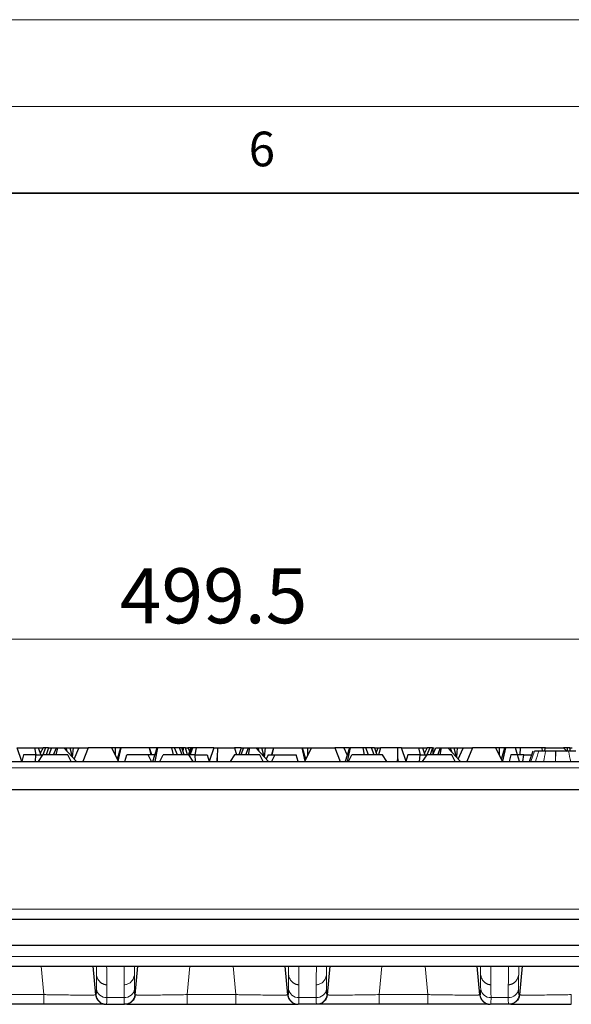
# Model space of a CAD drawing. Units: millimetres. Extents: x 0 to 420, y 0 to 297.
# Drawn here: x 276 to 308, y 240 to 297 of the extents above; entities that cross this region are included whole.
import ezdxf

# ---------------------------------------------------------------- set-up
doc = ezdxf.new("R2010")
doc.units = ezdxf.units.MM
doc.styles.add('SLDTEXTSTYLE0', font='TXT', dxfattribs={"width": 0.605})
doc.dimstyles.new('SLDDIMSTYLE2', dxfattribs={"dimtxt": 3.081982, "dimasz": 2.5, "dimexe": 0, "dimexo": 0.0625, "dimgap": 0.770496, "dimtad": 1, "dimlfac": 2.5, "dimrnd": 1e-09, "dimzin": 12, "dimdsep": 46, "dimtxsty": 'SLDTEXTSTYLE0', "dimsah": 1, "dimcen": 0.09, "dimadec": 0, "dimazin": 3, "dimtfac": 1, "dimtdec": 3, "dimtofl": 0, "dimtmove": 0, "dimatfit": 3, "dimfxl": 1, "dimfrac": 2, "dimtolj": 1, "dimtzin": 12, "dimarcsym": 0})

# ---------------------------------------------------------------- blocks, each defined once
blk = doc.blocks.new('_D_3')
at = {"color": 7, "linetype": 'Continuous', "lineweight": 0}
for p, q in [((187.231, 252.904), (187.231, 262.264)), ((387.031, 252.904), (387.031, 262.264)), ((387.031, 261.264), (187.231, 261.264))]:
    blk.add_line(p, q, dxfattribs=at)
at = {"color": 7, "linetype": 'Continuous', "lineweight": 18}
for points in [[(187.231, 261.264), (189.731, 260.889), (189.731, 261.639)], [(387.031, 261.264), (384.531, 261.639), (384.531, 260.889)]]:
    blk.add_solid(points, dxfattribs=at)
at = {"color": 7, "linetype": 'Continuous', "lineweight": 18, "insert": (281.84, 265.357), "char_height": 3.175, "attachment_point": 1, "style": 'SLDTEXTSTYLE0'}
blk.add_mtext('499.5', dxfattribs=at)

msp = doc.modelspace()

# ---------------------------------------------------------------- linework, layer by layer
at = {"color": 7, "linetype": 'Continuous', "lineweight": 18}
for p, q in [((0, 297), (420, 297)), ((15, 292), (415, 292))]:
    msp.add_line(p, q, dxfattribs=at)
at = {"color": 7, "linetype": 'Continuous', "lineweight": 35}
msp.add_line((410, 287), (20, 287), dxfattribs=at)
at = {"color": 7, "linetype": 'Continuous', "lineweight": 25}
for p, q in [((276.1931, 254.2036), (275.9253, 254.9972)), ((275.9253, 254.9972), (276.9148, 254.9972)), ((276.2945, 254.5972), (276.1893, 254.2149)), ((277.0018, 254.5972), (276.2945, 254.5972)), ((276.9148, 254.9972), (277.0018, 254.5972)), ((276.9148, 254.9972), (277.1359, 254.9972)), ((276.9689, 254.2036), (277.0018, 254.5972)), ((277.0018, 254.5972), (277.3829, 254.5972)), ((277.3829, 254.5972), (277.1282, 254.2036)), ((277.1359, 254.9972), (277.2833, 254.5972)), ((277.1359, 254.9972), (277.4161, 254.9972)), ((277.4161, 254.9972), (277.2497, 254.6883)), ((278.8413, 254.5972), (277.3829, 254.5972)), ((277.5588, 254.9972), (277.4003, 254.5972)), ((277.5588, 254.9972), (277.4161, 254.9972)), ((277.7227, 254.9972), (277.5588, 254.9972)), ((277.7227, 254.9972), (277.5935, 254.5972)), ((277.7227, 254.9972), (277.9016, 254.9972)), ((277.9016, 254.9972), (277.7448, 254.5972)), ((277.9016, 254.9972), (278.1815, 254.9972)), ((278.0214, 254.5972), (278.1815, 254.9972)), ((278.242, 254.9972), (278.1557, 254.5972)), ((278.1815, 254.9972), (278.242, 254.9972)), ((278.242, 254.9972), (278.6115, 254.9972)), ((278.6115, 254.9972), (279.3343, 254.2036)), ((278.6115, 254.9972), (278.7427, 254.9972)), ((278.8061, 254.7836), (278.7427, 254.9972)), ((278.7427, 254.9972), (278.9488, 254.9972)), ((279.0304, 254.2036), (278.8413, 254.5972)), ((278.9488, 254.9972), (279.0894, 254.4725)), ((278.9488, 254.9972), (279.1459, 254.9972)), ((279.1459, 254.9972), (279.0968, 254.4644)), ((279.1459, 254.9972), (279.4989, 254.9972)), ((279.2002, 254.3508), (279.4863, 254.9842)), ((279.4863, 254.9842), (279.4989, 254.9972)), ((279.4989, 254.9972), (280.0187, 254.9972)), ((280.0187, 254.9972), (279.7068, 254.2036)), ((281.3721, 254.9972), (280.0187, 254.9972)), ((281.7647, 254.2036), (281.3721, 254.9972)), ((281.5913, 254.9972), (281.3721, 254.9972)), ((281.5913, 254.5541), (281.5913, 254.9972)), ((281.8842, 254.9972), (281.5913, 254.9972)), ((281.8842, 254.9972), (281.6955, 254.3436)), ((281.7506, 254.2322), (281.9263, 254.9972)), ((281.9263, 254.9972), (281.8842, 254.9972)), ((283.5528, 254.9972), (281.9263, 254.9972)), ((282.1355, 254.2036), (282.241, 254.5972)), ((283.4816, 254.5972), (282.241, 254.5972)), ((283.6752, 254.2036), (283.4816, 254.5972)), ((283.8712, 254.5972), (283.4816, 254.5972)), ((283.6549, 254.5972), (283.5528, 254.9972)), ((283.5612, 254.9972), (283.5528, 254.9972)), ((283.6795, 254.5972), (283.5612, 254.9972)), ((284.0031, 254.9972), (283.5612, 254.9972)), ((283.7538, 254.2036), (284.0031, 254.9972)), ((284.0174, 254.9972), (283.8587, 254.2036)), ((283.8749, 254.589), (283.8712, 254.5972)), ((284.0031, 254.9972), (284.0174, 254.9972)), ((284.8502, 254.9972), (284.0174, 254.9972)), ((284.1523, 254.2036), (284.3413, 254.5972)), ((285.7998, 254.5972), (284.3413, 254.5972)), ((284.9365, 254.5972), (284.8502, 254.9972)), ((285.0012, 254.9972), (284.8502, 254.9972)), ((285.1613, 254.5972), (285.0012, 254.9972)), ((285.281, 254.9972), (285.0012, 254.9972)), ((285.4378, 254.5972), (285.281, 254.9972)), ((285.4238, 254.9972), (285.281, 254.9972)), ((285.553, 254.5972), (285.4238, 254.9972)), ((285.5096, 254.9972), (285.4238, 254.9972)), ((285.5044, 254.7477), (285.5096, 254.9972)), ((285.6317, 254.9972), (285.5096, 254.9972)), ((285.7464, 254.5972), (285.6317, 254.9972)), ((285.6317, 254.9972), (285.7666, 254.9972)), ((285.7666, 254.9972), (285.8751, 254.7958)), ((285.9499, 254.9972), (285.7666, 254.9972)), ((285.7998, 254.5972), (286.0544, 254.2036)), ((286.1808, 254.5972), (285.7998, 254.5972)), ((285.8013, 254.5972), (285.9499, 254.9972)), ((285.8425, 254.5972), (285.9743, 254.9972)), ((285.8994, 254.5972), (286.0467, 254.9972)), ((285.9743, 254.9972), (285.9499, 254.9972)), ((286.0467, 254.9972), (285.9743, 254.9972)), ((286.2678, 254.9972), (286.0467, 254.9972)), ((286.1808, 254.5972), (286.2678, 254.9972)), ((286.2137, 254.2036), (286.1808, 254.5972)), ((286.1808, 254.5972), (286.8882, 254.5972)), ((287.2574, 254.9972), (286.2678, 254.9972)), ((286.8882, 254.5972), (286.9933, 254.2149)), ((287.2574, 254.9972), (286.9895, 254.2036)), ((287.2574, 254.9972), (287.4725, 254.9972)), ((287.4725, 254.9972), (287.4581, 254.4139)), ((287.4725, 254.9972), (288.4621, 254.9972)), ((288.4629, 254.5972), (288.2082, 254.2036)), ((288.4621, 254.9972), (288.5766, 254.5972)), ((288.8388, 254.9972), (288.4621, 254.9972)), ((289.9213, 254.5972), (288.4629, 254.5972)), ((288.8388, 254.9972), (288.7097, 254.5972)), ((288.9816, 254.9972), (288.8248, 254.5972)), ((288.8388, 254.9972), (288.9816, 254.9972)), ((288.9816, 254.9972), (289.2615, 254.9972)), ((289.1014, 254.5972), (289.2615, 254.9972)), ((289.322, 254.9972), (289.2357, 254.5972)), ((289.2615, 254.9972), (289.322, 254.9972)), ((289.322, 254.9972), (289.6915, 254.9972)), ((289.6915, 254.9972), (290.4143, 254.2036)), ((289.6915, 254.9972), (289.8227, 254.9972)), ((289.8861, 254.7836), (289.8227, 254.9972)), ((289.8227, 254.9972), (290.0288, 254.9972)), ((290.1104, 254.2036), (289.9213, 254.5972)), ((290.1694, 254.4725), (290.0288, 254.9972)), ((290.0288, 254.9972), (290.2259, 254.9972)), ((290.2259, 254.9972), (290.1768, 254.4644)), ((290.2259, 254.9972), (290.7014, 254.9972)), ((290.3915, 254.5972), (290.2802, 254.3508)), ((290.3915, 254.5972), (290.7811, 254.5972)), ((290.7014, 254.9972), (290.5831, 254.5972)), ((290.7811, 254.5972), (290.5875, 254.2036)), ((290.7098, 254.9972), (290.6077, 254.5972)), ((290.7014, 254.9972), (290.7098, 254.9972)), ((290.7098, 254.9972), (292.3363, 254.9972)), ((290.7811, 254.5972), (292.0216, 254.5972)), ((292.1271, 254.2036), (292.0216, 254.5972)), ((292.3363, 254.9972), (292.5121, 254.2322)), ((292.3363, 254.9972), (292.3784, 254.9972)), ((292.5672, 254.3436), (292.3784, 254.9972)), ((292.3784, 254.9972), (292.6713, 254.9972)), ((292.8905, 254.9972), (292.4979, 254.2036)), ((292.6713, 254.9972), (292.6713, 254.5541)), ((292.6713, 254.9972), (292.8905, 254.9972)), ((292.8905, 254.9972), (294.244, 254.9972)), ((294.244, 254.9972), (294.5559, 254.2036)), ((294.7637, 254.9972), (294.244, 254.9972)), ((294.7764, 254.9842), (294.7637, 254.9972)), ((295.0831, 254.9972), (294.7637, 254.9972)), ((294.9549, 254.589), (294.7764, 254.9842)), ((295.0831, 254.9972), (294.8338, 254.2036)), ((295.122, 254.9972), (294.9633, 254.2036)), ((295.0376, 254.2036), (295.2267, 254.5972)), ((295.0831, 254.9972), (295.122, 254.9972)), ((295.8697, 254.9972), (295.122, 254.9972)), ((296.9969, 254.5972), (295.2267, 254.5972)), ((295.956, 254.5972), (295.8697, 254.9972)), ((296.0319, 254.9972), (295.8697, 254.9972)), ((296.1919, 254.5972), (296.0319, 254.9972)), ((296.361, 254.9972), (296.0319, 254.9972)), ((296.5178, 254.5972), (296.361, 254.9972)), ((296.54, 254.9972), (296.361, 254.9972)), ((296.54, 254.9972), (296.6691, 254.5972)), ((296.54, 254.9972), (296.7039, 254.9972)), ((296.6339, 254.7061), (296.7421, 254.9972)), ((296.7236, 254.9474), (296.7039, 254.9972)), ((296.7039, 254.9972), (296.7421, 254.9972)), ((296.7421, 254.9972), (296.8806, 254.9972)), ((296.8806, 254.9972), (296.7661, 254.5972)), ((297.8701, 254.9972), (296.8806, 254.9972)), ((297.2515, 254.2036), (296.9969, 254.5972)), ((297.8846, 254.4139), (297.8701, 254.9972)), ((298.0853, 254.9972), (297.8701, 254.9972)), ((298.3531, 254.2036), (298.0853, 254.9972)), ((298.0853, 254.9972), (299.0748, 254.9972)), ((298.4545, 254.5972), (298.3493, 254.2149)), ((299.1618, 254.5972), (298.4545, 254.5972)), ((299.0748, 254.9972), (299.1618, 254.5972)), ((299.0748, 254.9972), (299.2959, 254.9972)), ((299.1289, 254.2036), (299.1618, 254.5972)), ((299.1618, 254.5972), (299.5429, 254.5972)), ((299.5429, 254.5972), (299.2882, 254.2036)), ((299.2959, 254.9972), (299.4433, 254.5972)), ((299.2959, 254.9972), (299.5761, 254.9972)), ((299.5761, 254.9972), (299.4097, 254.6883)), ((301.0013, 254.5972), (299.5429, 254.5972)), ((299.7188, 254.9972), (299.5603, 254.5972)), ((299.7188, 254.9972), (299.5761, 254.9972)), ((299.8827, 254.9972), (299.7188, 254.9972)), ((299.8827, 254.9972), (299.7535, 254.5972)), ((299.8827, 254.9972), (299.9144, 254.9972)), ((299.9048, 254.5972), (300.0616, 254.9972)), ((299.9086, 254.6068), (299.9144, 254.9972)), ((299.9144, 254.9972), (299.9764, 254.9972)), ((300.0616, 254.9972), (300.3415, 254.9972)), ((300.1814, 254.5972), (300.3415, 254.9972)), ((300.3157, 254.5972), (300.402, 254.9972)), ((300.3415, 254.9972), (300.402, 254.9972)), ((300.402, 254.9972), (300.7715, 254.9972)), ((300.7715, 254.9972), (301.4943, 254.2036)), ((300.7715, 254.9972), (300.9027, 254.9972)), ((300.9027, 254.9972), (300.9661, 254.7836)), ((300.9027, 254.9972), (301.1088, 254.9972)), ((301.1904, 254.2036), (301.0013, 254.5972)), ((301.1088, 254.9972), (301.2494, 254.4725)), ((301.1088, 254.9972), (301.3059, 254.9972)), ((301.3059, 254.9972), (301.2568, 254.4644)), ((301.3059, 254.9972), (301.6589, 254.9972)), ((301.3602, 254.3508), (301.6463, 254.9842)), ((301.6463, 254.9842), (301.6589, 254.9972)), ((301.6589, 254.9972), (302.1787, 254.9972)), ((302.1787, 254.9972), (301.8668, 254.2036)), ((303.5321, 254.9972), (302.1787, 254.9972)), ((303.9247, 254.2036), (303.5321, 254.9972)), ((303.7513, 254.9972), (303.5321, 254.9972)), ((303.7513, 254.5541), (303.7513, 254.9972)), ((304.0442, 254.9972), (303.7513, 254.9972)), ((303.8555, 254.3436), (304.0442, 254.9972)), ((304.0863, 254.9972), (303.9106, 254.2322)), ((304.0863, 254.9972), (304.0442, 254.9972)), ((304.6757, 254.9972), (304.0863, 254.9972)), ((304.401, 254.5972), (304.2955, 254.2036)), ((304.7829, 254.5972), (304.401, 254.5972)), ((304.7829, 254.5972), (304.6757, 254.9972)), ((304.9572, 254.9972), (304.6757, 254.9972)), ((304.8883, 254.2036), (304.7829, 254.5972)), ((305.1391, 254.5972), (304.7829, 254.5972)), ((304.934, 254.5972), (304.9572, 254.9972)), ((306.1968, 254.9972), (304.9572, 254.9972)), ((305.0937, 254.2036), (305.1391, 254.5972)), ((305.1391, 254.5972), (305.5732, 254.5972)), ((305.6722, 254.8012), (305.4534, 254.2)), ((305.5732, 254.5972), (305.5846, 254.5604)), ((306.2148, 254.8012), (306.1968, 254.9972)), ((306.3939, 254.9972), (306.1968, 254.9972)), ((306.3414, 254.8012), (306.3939, 254.9972)), ((306.3939, 254.9972), (307.4272, 254.9972)), ((306.9698, 254.8012), (306.9853, 254.8012)), ((307.4272, 254.9972), (307.6488, 254.796)), ((307.4859, 254.9972), (307.4272, 254.9972)), ((307.4788, 254.9503), (307.4859, 254.9972)), ((307.6696, 254.9972), (307.4859, 254.9972)), ((307.6655, 254.8012), (307.6696, 254.9972)), ((307.7917, 254.9972), (307.6696, 254.9972)), ((307.8479, 254.8012), (307.7917, 254.9972)), ((307.7917, 254.9972), (307.9266, 254.9972)), ((226.1381, 254.2036), (348.1245, 254.2036)), ((287.4581, 254.4139), (287.4325, 254.2036)), ((287.4793, 254.2036), (287.4581, 254.4139)), ((297.8634, 254.2036), (297.8846, 254.4139)), ((297.9101, 254.2036), (297.8846, 254.4139)), ((227.0513, 252.6036), (287.1313, 252.6036)), ((287.1313, 252.6036), (347.2113, 252.6036)), ((263.7372, 245.1184), (310.5255, 245.1184)), ((347.2219, 243.5984), (227.2219, 243.5984)), ((226.5999, 242.3984), (347.6628, 242.3984)), ((280.4515, 240.7487), (280.2988, 242.3984)), ((282.7312, 240.7487), (282.8839, 242.3984)), ((291.5315, 240.7487), (291.3788, 242.3984)), ((293.9639, 242.3984), (293.8112, 240.7487)), ((302.6115, 240.7487), (302.4588, 242.3984)), ((305.0439, 242.3984), (304.8912, 240.7487)), ((277.4569, 240.2036), (274.6458, 240.2036)), ((281.0661, 240.2036), (282.1165, 240.2036)), ((285.7258, 240.2036), (288.5368, 240.2036)), ((293.1965, 240.2036), (292.1461, 240.2036)), ((299.6168, 240.2036), (296.8058, 240.2036)), ((304.2765, 240.2036), (303.2261, 240.2036))]:
    msp.add_line(p, q, dxfattribs=at)
at = {"color": 8, "linetype": 'Continuous', "lineweight": 18}
for p, q in [((305.55, 254.2036), (305.7631, 254.8012)), ((306.9796, 254.2036), (306.9698, 254.8012)), ((306.9853, 254.8012), (306.9797, 254.2036)), ((226.1254, 253.8385), (348.1373, 253.8385)), ((263.7372, 245.687), (310.5255, 245.687)), ((347.6758, 242.9565), (226.5869, 242.9565)), ((277.3021, 242.3984), (277.4569, 240.7617)), ((280.4902, 242.3984), (280.493, 241.9287)), ((282.6925, 242.3984), (282.6896, 241.9287)), ((285.7258, 240.7617), (285.8811, 242.3984)), ((288.3816, 242.3984), (288.5368, 240.7617)), ((291.5702, 242.3984), (291.5731, 241.9287)), ((293.7725, 242.3984), (293.7696, 241.9287)), ((296.8058, 240.7617), (296.9606, 242.3984)), ((299.4621, 242.3984), (299.6168, 240.7617)), ((302.6502, 242.3984), (302.6531, 241.9287)), ((303.2109, 242.3984), (303.2426, 242.3934)), ((304.8525, 242.3984), (304.8496, 241.9287)), ((274.6458, 240.7617), (277.4569, 240.7617)), ((281.0941, 240.5888), (282.0885, 240.5888)), ((282.7135, 240.748), (282.7312, 240.7487)), ((288.5368, 240.7617), (285.7258, 240.7617)), ((292.1741, 240.5888), (293.1686, 240.5888)), ((293.7935, 240.748), (293.8112, 240.7487)), ((299.6168, 240.7617), (296.8058, 240.7617)), ((303.2541, 240.5888), (304.2486, 240.5888)), ((304.8735, 240.748), (304.8912, 240.7487))]:
    msp.add_line(p, q, dxfattribs=at)
at = {"color": 7, "linetype": 'Continuous', "lineweight": 25}
for points, knots in [([(306.0063, 254.8012), (305.9943, 254.8012), (305.8825, 254.8012), (305.8043, 254.8012), (305.763, 254.8012)], [-2.95124031, -2.95124031, -2.95124031, -2.95124031, -2.92172546, -2.66916259, -2.66916259, -2.66916259, -2.66916259]), ([(306.4042, 254.8012), (306.3187, 254.8012), (306.1628, 254.8012), (306.0505, 254.8012), (306.0063, 254.8012)], [-2.69029311, -2.69029311, -2.69029311, -2.69029311, -2.43287999, -2.17011118, -2.17011118, -2.17011118, -2.17011118]), ([(306.9698, 254.8012), (306.8688, 254.8012), (306.7677, 254.8012), (306.5758, 254.8012), (306.4852, 254.8012), (306.4042, 254.8012)], [0, 0, 0, 0, 0.5, 0.5, 1, 1, 1, 1]), ([(307.7166, 254.8012), (307.7164, 254.8012), (307.7162, 254.8012), (307.7159, 254.8012), (307.6715, 254.8012), (307.5454, 254.8012), (307.2921, 254.8012), (307.0849, 254.8012), (306.9853, 254.8012)], [1.53667464, 1.53667464, 1.53667464, 1.53667464, 1.53781426, 1.53781426, 1.53781426, 1.74694517, 2.06064153, 2.37433789, 2.37433789, 2.37433789, 2.37433789]), ([(308.1422, 254.8012), (308.1, 254.8012), (307.992, 254.8012), (307.8216, 254.8012), (307.7174, 254.8012), (307.7171, 254.8012), (307.7169, 254.8012), (307.7166, 254.8012)], [-0.0028859, -0.0028859, -0.0028859, -0.0028859, 1.2290353, 2.4609565, 2.4609565, 2.4609565, 2.4638424, 2.4638424, 2.4638424, 2.4638424]), ([(280.4515, 240.7487), (280.4532, 240.7333), (280.4568, 240.7022), (280.467, 240.656), (280.4807, 240.61), (280.4984, 240.5647), (280.5198, 240.5203), (280.5452, 240.4772), (280.5743, 240.4358), (280.6073, 240.3965), (280.6445, 240.3594), (280.6878, 240.3234), (280.7395, 240.2886), (280.8016, 240.2559), (280.8745, 240.2283), (280.9581, 240.2079), (281.0178, 240.2051), (281.0489, 240.2036)], [0, 0, 0, 0, 0.0525447, 0.10582557, 0.1598639, 0.21466543, 0.27022486, 0.32653172, 0.38357758, 0.44136483, 0.49991724, 0.56129199, 0.6314457, 0.71040992, 0.79817809, 0.89470711, 1, 1, 1, 1]), ([(282.7312, 240.7487), (282.7177, 240.6014), (282.6474, 240.46), (282.4288, 240.2607), (282.2816, 240.2036), (282.1337, 240.2036)], [0, 0, 0, 0, 0.5, 0.5, 1, 1, 1, 1]), ([(291.5315, 240.7487), (291.5332, 240.7332), (291.5368, 240.7021), (291.547, 240.6559), (291.5608, 240.6099), (291.5784, 240.5645), (291.5999, 240.5201), (291.6253, 240.477), (291.6545, 240.4356), (291.6875, 240.3963), (291.7248, 240.3591), (291.7681, 240.3233), (291.8197, 240.2885), (291.8818, 240.2558), (291.9546, 240.2282), (292.0382, 240.2079), (292.0978, 240.2051), (292.1289, 240.2036)], [0, 0, 0, 0, 0.0525821, 0.1059021, 0.1599814, 0.2148257, 0.2704296, 0.3267827, 0.3838765, 0.4417135, 0.5003177, 0.5616409, 0.6317372, 0.7106378, 0.7983362, 0.8947892, 1, 1, 1, 1]), ([(293.8112, 240.7487), (293.7976, 240.6014), (293.7274, 240.46), (293.5088, 240.2607), (293.3616, 240.2036), (293.2137, 240.2036)], [0, 0, 0, 0, 0.5, 0.5, 1, 1, 1, 1]), ([(302.6115, 240.7487), (302.6132, 240.7332), (302.6168, 240.7021), (302.627, 240.6559), (302.6408, 240.6099), (302.6584, 240.5645), (302.6799, 240.5201), (302.7053, 240.477), (302.7345, 240.4356), (302.7675, 240.3963), (302.8048, 240.3591), (302.8481, 240.3233), (302.8997, 240.2885), (302.9618, 240.2558), (303.0346, 240.2282), (303.1182, 240.2079), (303.1778, 240.2051), (303.2089, 240.2036)], [0, 0, 0, 0, 0.0525824, 0.1059027, 0.1599823, 0.2148267, 0.2704308, 0.326784, 0.3838779, 0.4417149, 0.5003191, 0.561643, 0.6317397, 0.7106403, 0.7983382, 0.8947904, 1, 1, 1, 1]), ([(304.8912, 240.7487), (304.8777, 240.6014), (304.8074, 240.46), (304.5888, 240.2607), (304.4416, 240.2036), (304.2937, 240.2036)], [0, 0, 0, 0, 0.5, 0.5, 1, 1, 1, 1]), ([(280.9365, 240.2036), (280.8899, 240.2036), (280.7836, 240.2036), (280.4635, 240.2036), (280.0161, 240.2036), (279.4671, 240.2036), (278.8413, 240.2036), (278.1625, 240.2036), (277.6921, 240.2036), (277.4569, 240.2036)], [0, 0, 0, 0, 0.1150702, 0.2625726, 0.4100944, 0.5576188, 0.7051195, 0.8525153, 1, 1, 1, 1]), ([(282.2461, 240.2036), (282.2927, 240.2036), (282.399, 240.2036), (282.7191, 240.2036), (283.1665, 240.2036), (283.7156, 240.2036), (284.3413, 240.2036), (285.0202, 240.2036), (285.4905, 240.2036), (285.7258, 240.2036)], [0, 0, 0, 0, 0.1150702, 0.2625726, 0.4100944, 0.5576188, 0.7051195, 0.8525153, 1, 1, 1, 1]), ([(288.5368, 240.2036), (288.7721, 240.2036), (289.2424, 240.2036), (289.9213, 240.2036), (290.5471, 240.2036), (291.0961, 240.2036), (291.5435, 240.2036), (291.8636, 240.2036), (291.9699, 240.2036), (292.0165, 240.2036)], [0, 0, 0, 0, 0.1474847, 0.2948805, 0.4423812, 0.5899056, 0.7374274, 0.8849298, 1, 1, 1, 1]), ([(296.8058, 240.2036), (296.5705, 240.2036), (296.1002, 240.2036), (295.4213, 240.2036), (294.7956, 240.2036), (294.2465, 240.2036), (293.7991, 240.2036), (293.479, 240.2036), (293.3727, 240.2036), (293.3261, 240.2036)], [0, 0, 0, 0, 0.1474847, 0.2948805, 0.4423812, 0.5899056, 0.7374274, 0.8849298, 1, 1, 1, 1]), ([(303.0965, 240.2036), (303.0493, 240.2036), (302.942, 240.2036), (302.6196, 240.2036), (302.1712, 240.2036), (301.6214, 240.2036), (300.9955, 240.2036), (300.3186, 240.2036), (299.8506, 240.2036), (299.6168, 240.2036)], [0, 0, 0, 0, 0.1161309, 0.2637032, 0.4112957, 0.5588844, 0.7064442, 0.8533665, 1, 1, 1, 1]), ([(304.4061, 240.2036), (304.4527, 240.2036), (304.559, 240.2036), (304.8791, 240.2036), (305.3265, 240.2036), (305.8756, 240.2036), (306.5013, 240.2036), (307.1802, 240.2036), (307.6505, 240.2036), (307.8858, 240.2036)], [0, 0, 0, 0, 0.1150702, 0.2625726, 0.4100944, 0.5576188, 0.7051195, 0.8525153, 1, 1, 1, 1])]:
    msp.add_open_spline(points, degree=3, knots=knots, dxfattribs=at)
at = {"color": 8, "linetype": 'Continuous', "lineweight": 18}
for points in [[(305.8165, 254.2036), (305.8798, 254.4028), (305.9431, 254.602), (306.0063, 254.8012)], [(306.2904, 254.2036), (306.3284, 254.4028), (306.3663, 254.602), (306.4042, 254.8012)], [(307.8634, 254.2012), (307.8145, 254.4012), (307.7656, 254.6012), (307.7166, 254.8012)], [(281.0826, 242.3933), (281.085, 242.0268), (281.0874, 241.6731), (281.0898, 241.3322)], [(282.0928, 241.3322), (282.0952, 241.6731), (282.0977, 242.0269), (282.1001, 242.3934)], [(292.1698, 241.3323), (292.1677, 241.6734), (292.1653, 242.0273), (292.1626, 242.3934)], [(293.1801, 242.3933), (293.1773, 242.0273), (293.175, 241.6734), (293.1729, 241.3323)], [(303.2498, 241.3323), (303.2477, 241.6734), (303.2453, 242.0273), (303.2426, 242.3934)], [(304.2601, 242.3933), (304.2573, 242.0272), (304.255, 241.6734), (304.2529, 241.3322)], [(280.4691, 240.748), (280.4631, 240.7482), (280.4572, 240.7485), (280.4515, 240.7487)], [(291.5491, 240.748), (291.5431, 240.7482), (291.5372, 240.7485), (291.5315, 240.7487)], [(302.6291, 240.748), (302.6231, 240.7482), (302.6172, 240.7485), (302.6115, 240.7487)]]:
    msp.add_open_spline(points, degree=3, dxfattribs=at)
for points, knots in [([(281.0898, 241.3322), (281.0754, 241.3326), (281.0464, 241.3333), (281.0031, 241.339), (280.9597, 241.348), (280.9166, 241.3607), (280.8741, 241.3771), (280.8323, 241.3972), (280.7917, 241.4209), (280.7523, 241.4482), (280.7146, 241.4791), (280.6647, 241.5275), (280.6062, 241.6011), (280.5524, 241.6998), (280.5114, 241.8105), (280.4995, 241.8869), (280.493, 241.9287)], [0, 0, 0, 0, 0.0467555, 0.0940421, 0.1419409, 0.1905194, 0.2398342, 0.2899346, 0.3408672, 0.3926802, 0.445429, 0.4991774, 0.6183502, 0.7492748, 0.8628856, 1, 1, 1, 1]), ([(280.493, 241.9287), (280.4935, 241.8414), (280.494, 241.7549), (280.4949, 241.5815), (280.4954, 241.4946), (280.4961, 241.3548), (280.4964, 241.3014), (280.4969, 241.1952), (280.4971, 241.1425), (280.4974, 241.0843), (280.4975, 241.0785), (280.4975, 241.0727)], [3.3491893, 3.3491893, 3.3491893, 3.3491893, 4.784417, 4.784417, 6.2565453, 6.2565453, 7.1766255, 7.1766255, 8.0967056, 8.0967056, 8.1985835, 8.1985835, 8.1985835, 8.1985835]), ([(282.6896, 241.9287), (282.6874, 241.911), (282.6831, 241.8769), (282.6724, 241.8282), (282.6598, 241.7835), (282.6457, 241.743), (282.6198, 241.6804), (282.5762, 241.601), (282.5077, 241.5146), (282.432, 241.4471), (282.3517, 241.3958), (282.2671, 241.3594), (282.1804, 241.3365), (282.1218, 241.3337), (282.0928, 241.3322)], [0, 0, 0, 0, 0.0577689, 0.1117587, 0.1619835, 0.2084451, 0.2511414, 0.3821266, 0.5013942, 0.6077606, 0.7103871, 0.8096912, 0.9060621, 1, 1, 1, 1]), ([(282.6896, 241.9287), (282.6892, 241.8578), (282.6884, 241.7142), (282.6873, 241.501), (282.6862, 241.286), (282.6855, 241.1443), (282.6851, 241.0727)], [0, 0, 0, 0, 0.2416014, 0.4888021, 0.7416018, 1, 1, 1, 1]), ([(292.1698, 241.3322), (292.1554, 241.3326), (292.1265, 241.3333), (292.0831, 241.339), (292.0398, 241.348), (291.9968, 241.3607), (291.9542, 241.3771), (291.9125, 241.3971), (291.8718, 241.4208), (291.8325, 241.4481), (291.7948, 241.479), (291.7449, 241.5274), (291.6863, 241.601), (291.6325, 241.6996), (291.5914, 241.8104), (291.5795, 241.8869), (291.573, 241.9287)], [0, 0, 0, 0, 0.0467324, 0.0939954, 0.1418703, 0.1904244, 0.2397142, 0.289789, 0.3406953, 0.3924812, 0.4452021, 0.4989215, 0.6181463, 0.7491278, 0.8628122, 1, 1, 1, 1]), ([(291.573, 241.9287), (291.5735, 241.8414), (291.574, 241.7549), (291.5749, 241.5815), (291.5754, 241.4946), (291.5761, 241.3547), (291.5764, 241.3013), (291.5769, 241.1952), (291.5772, 241.1425), (291.5775, 241.0843), (291.5775, 241.0785), (291.5775, 241.0727)], [-11.0044967, -11.0044967, -11.0044967, -11.0044967, -9.5691231, -9.5691231, -8.0969503, -8.0969503, -7.1768423, -7.1768423, -6.2567343, -6.2567343, -6.1550814, -6.1550814, -6.1550814, -6.1550814]), ([(293.7696, 241.9287), (293.7674, 241.9111), (293.7631, 241.8769), (293.7525, 241.8282), (293.7399, 241.7836), (293.7258, 241.7431), (293.6999, 241.6805), (293.6564, 241.6011), (293.5878, 241.5148), (293.5122, 241.4472), (293.4319, 241.3958), (293.3472, 241.3594), (293.2605, 241.3366), (293.2018, 241.3337), (293.1729, 241.3322)], [0, 0, 0, 0, 0.0577395, 0.1117, 0.1618954, 0.2083275, 0.2509942, 0.3819227, 0.5011384, 0.6075618, 0.7102416, 0.8095963, 0.9060155, 1, 1, 1, 1]), ([(293.7696, 241.9287), (293.7692, 241.8578), (293.7684, 241.7145), (293.7673, 241.5012), (293.7662, 241.2862), (293.7655, 241.1444), (293.7652, 241.0727)], [0, 0, 0, 0, 0.2412995, 0.4883994, 0.7412996, 1, 1, 1, 1]), ([(303.2498, 241.3322), (303.2354, 241.3326), (303.2065, 241.3333), (303.1631, 241.339), (303.1198, 241.348), (303.0767, 241.3607), (303.0342, 241.3771), (302.9925, 241.3971), (302.9518, 241.4208), (302.9125, 241.4481), (302.8748, 241.479), (302.8249, 241.5274), (302.7663, 241.601), (302.7125, 241.6996), (302.6714, 241.8104), (302.6595, 241.8869), (302.653, 241.9287)], [0, 0, 0, 0, 0.0467323, 0.0939954, 0.1418703, 0.1904244, 0.2397142, 0.289789, 0.3406953, 0.3924812, 0.445202, 0.4989215, 0.6181463, 0.7491278, 0.8628122, 1, 1, 1, 1]), ([(302.653, 241.9287), (302.6535, 241.8414), (302.654, 241.7549), (302.6549, 241.5815), (302.6554, 241.4946), (302.6561, 241.3548), (302.6564, 241.3013), (302.6569, 241.1952), (302.6571, 241.1425), (302.6574, 241.0843), (302.6575, 241.0785), (302.6575, 241.0727)], [6.1550818, 6.1550818, 6.1550818, 6.1550818, 7.5904544, 7.5904544, 9.0626272, 9.0626272, 9.9827353, 9.9827353, 10.9028433, 10.9028433, 11.0044961, 11.0044961, 11.0044961, 11.0044961]), ([(304.2529, 241.3322), (304.2673, 241.3326), (304.2962, 241.3333), (304.3396, 241.339), (304.3829, 241.348), (304.426, 241.3608), (304.4685, 241.3771), (304.5103, 241.3972), (304.551, 241.4209), (304.5903, 241.4482), (304.628, 241.4792), (304.6779, 241.5275), (304.7364, 241.6011), (304.7902, 241.6998), (304.8313, 241.8105), (304.8431, 241.8869), (304.8496, 241.9287)], [0, 0, 0, 0, 0.046757, 0.0940448, 0.1419444, 0.1905234, 0.2398382, 0.2899384, 0.3408704, 0.3926824, 0.4454299, 0.4991766, 0.6183527, 0.749274, 0.8628887, 1, 1, 1, 1]), ([(304.8496, 241.9287), (304.8492, 241.8578), (304.8484, 241.7145), (304.8473, 241.5012), (304.8462, 241.2862), (304.8455, 241.1444), (304.8452, 241.0727)], [0, 0, 0, 0, 0.2412995, 0.4883994, 0.7412996, 1, 1, 1, 1]), ([(280.4975, 241.0727), (280.4976, 241.0454), (280.4976, 241.0196), (280.497, 240.957), (280.4961, 240.9228), (280.4928, 240.8455), (280.4896, 240.8095), (280.4811, 240.7601), (280.4756, 240.7477), (280.4691, 240.748)], [0, 0, 0, 0, 0.4812811, 0.4812811, 1.2513308, 1.2513308, 2.4834104, 2.4834104, 3.7539925, 3.7539925, 3.7539925, 3.7539925]), ([(281.0941, 240.5888), (280.9477, 240.5886), (280.8019, 240.639), (280.5841, 240.8157), (280.5131, 240.9412), (280.4975, 241.0727)], [0, 0, 0, 0, 0.5, 0.5, 1, 1, 1, 1]), ([(281.0941, 240.5888), (281.0941, 240.5947), (281.094, 240.6005), (281.0937, 240.6596), (281.0934, 240.7131), (281.0928, 240.8208), (281.0925, 240.8751), (281.0917, 241.017), (281.0912, 241.1053), (281.0903, 241.2401), (281.0901, 241.2861), (281.0898, 241.3322)], [4.0299475, 4.0299475, 4.0299475, 4.0299475, 4.1318254, 4.1318254, 5.0519056, 5.0519056, 5.9719858, 5.9719858, 7.4441141, 7.4441141, 8.1985835, 8.1985835, 8.1985835, 8.1985835]), ([(282.0928, 241.3322), (282.0925, 241.2861), (282.0923, 241.2401), (282.0915, 241.1052), (282.0909, 241.017), (282.0901, 240.875), (282.0898, 240.8208), (282.0892, 240.7131), (282.0889, 240.6595), (282.0886, 240.6005), (282.0886, 240.5946), (282.0885, 240.5888)], [-10.3237372, -10.3237372, -10.3237372, -10.3237372, -9.5691231, -9.5691231, -8.0969503, -8.0969503, -7.1768423, -7.1768423, -6.2567343, -6.2567343, -6.1550814, -6.1550814, -6.1550814, -6.1550814]), ([(282.0885, 240.5888), (282.235, 240.5886), (282.3807, 240.639), (282.5985, 240.8157), (282.6696, 240.9412), (282.6851, 241.0727)], [0, 0, 0, 0, 0.5, 0.5, 1, 1, 1, 1]), ([(282.6851, 241.0727), (282.6851, 241.0579), (282.685, 241.0282), (282.6853, 240.9875), (282.6859, 240.9495), (282.6869, 240.9147), (282.6881, 240.8829), (282.6898, 240.8543), (282.6922, 240.8229), (282.6957, 240.7921), (282.7007, 240.7667), (282.7065, 240.7507), (282.7112, 240.7489), (282.7135, 240.748)], [0, 0, 0, 0, 0.0706222, 0.1414032, 0.2124044, 0.2836891, 0.3553221, 0.4273701, 0.4999007, 0.6238964, 0.7483316, 0.873573, 1, 1, 1, 1]), ([(291.5775, 241.0727), (291.5779, 241.0005), (291.5769, 240.9395), (291.5727, 240.8436), (291.5695, 240.8079), (291.5626, 240.7691), (291.5595, 240.7588), (291.5539, 240.7496), (291.5516, 240.7479), (291.5491, 240.748)], [0, 0, 0, 0, 1.2705869, 1.2705869, 2.5026712, 2.5026712, 3.2727239, 3.2727239, 3.7540068, 3.7540068, 3.7540068, 3.7540068]), ([(292.1741, 240.5888), (292.0277, 240.5886), (291.882, 240.639), (291.6641, 240.8157), (291.5931, 240.9412), (291.5775, 241.0727)], [0, 0, 0, 0, 0.5, 0.5, 1, 1, 1, 1]), ([(292.1741, 240.5888), (292.1741, 240.5946), (292.174, 240.6005), (292.1737, 240.6595), (292.1734, 240.7131), (292.1728, 240.8208), (292.1725, 240.875), (292.1717, 241.017), (292.1712, 241.1052), (292.1704, 241.2401), (292.1701, 241.2861), (292.1698, 241.3322)], [-10.3237372, -10.3237372, -10.3237372, -10.3237372, -10.2220843, -10.2220843, -9.3019763, -9.3019763, -8.3818683, -8.3818683, -6.9096955, -6.9096955, -6.1550814, -6.1550814, -6.1550814, -6.1550814]), ([(293.1729, 241.3322), (293.1726, 241.2861), (293.1723, 241.2401), (293.1715, 241.1053), (293.171, 241.017), (293.1702, 240.8751), (293.1698, 240.8208), (293.1692, 240.7131), (293.1689, 240.6596), (293.1686, 240.6005), (293.1686, 240.5947), (293.1686, 240.5888)], [4.0299475, 4.0299475, 4.0299475, 4.0299475, 4.784417, 4.784417, 6.2565453, 6.2565453, 7.1766255, 7.1766255, 8.0967056, 8.0967056, 8.1985835, 8.1985835, 8.1985835, 8.1985835]), ([(293.1686, 240.5888), (293.315, 240.5886), (293.4607, 240.639), (293.6785, 240.8157), (293.7496, 240.9412), (293.7652, 241.0727)], [0, 0, 0, 0, 0.5, 0.5, 1, 1, 1, 1]), ([(293.7652, 241.0727), (293.7651, 241.0579), (293.765, 241.0282), (293.7653, 240.9875), (293.7659, 240.9496), (293.7669, 240.9147), (293.7682, 240.883), (293.7698, 240.8544), (293.7722, 240.823), (293.7757, 240.7922), (293.7807, 240.7667), (293.7865, 240.7507), (293.7912, 240.7489), (293.7935, 240.748)], [0, 0, 0, 0, 0.0705974, 0.1413539, 0.2123309, 0.2835917, 0.3552009, 0.4272251, 0.4997321, 0.6237736, 0.7482521, 0.8735343, 1, 1, 1, 1]), ([(302.6575, 241.0727), (302.6578, 241.0005), (302.6569, 240.9395), (302.6527, 240.8437), (302.6495, 240.808), (302.6426, 240.7691), (302.6395, 240.7588), (302.6339, 240.7496), (302.6316, 240.7479), (302.6291, 240.748)], [0, 0, 0, 0, 1.2705509, 1.2705509, 2.5026002, 2.5026002, 3.2726311, 3.2726311, 3.7539004, 3.7539004, 3.7539004, 3.7539004]), ([(303.2541, 240.5888), (303.1077, 240.5886), (302.9619, 240.639), (302.7441, 240.8157), (302.6731, 240.9412), (302.6575, 241.0727)], [0, 0, 0, 0, 0.5, 0.5, 1, 1, 1, 1]), ([(303.2541, 240.5888), (303.2541, 240.5946), (303.254, 240.6005), (303.2537, 240.6595), (303.2534, 240.7131), (303.2528, 240.8208), (303.2525, 240.875), (303.2517, 241.017), (303.2512, 241.1052), (303.2503, 241.2401), (303.2501, 241.2861), (303.2498, 241.3322)], [6.1550818, 6.1550818, 6.1550818, 6.1550818, 6.2567347, 6.2567347, 7.1768427, 7.1768427, 8.0969507, 8.0969507, 9.5691236, 9.5691236, 10.3237379, 10.3237379, 10.3237379, 10.3237379]), ([(304.2529, 241.3322), (304.2526, 241.2861), (304.2523, 241.2401), (304.2515, 241.1053), (304.251, 241.017), (304.2502, 240.8751), (304.2498, 240.8208), (304.2492, 240.7131), (304.2489, 240.6596), (304.2486, 240.6005), (304.2486, 240.5947), (304.2486, 240.5888)], [-8.1985835, -8.1985835, -8.1985835, -8.1985835, -7.4441141, -7.4441141, -5.9719858, -5.9719858, -5.0519056, -5.0519056, -4.1318254, -4.1318254, -4.0299475, -4.0299475, -4.0299475, -4.0299475]), ([(304.2486, 240.5888), (304.395, 240.5886), (304.5407, 240.639), (304.7585, 240.8157), (304.8296, 240.9412), (304.8452, 241.0727)], [0, 0, 0, 0, 0.5, 0.5, 1, 1, 1, 1]), ([(304.8452, 241.0727), (304.8451, 241.0579), (304.845, 241.0282), (304.8453, 240.9875), (304.8459, 240.9496), (304.8469, 240.9147), (304.8482, 240.883), (304.8498, 240.8544), (304.8522, 240.823), (304.8557, 240.7922), (304.8607, 240.7667), (304.8665, 240.7507), (304.8712, 240.7489), (304.8735, 240.748)], [0, 0, 0, 0, 0.0705974, 0.1413539, 0.2123309, 0.2835917, 0.3552009, 0.4272251, 0.4997321, 0.6237736, 0.7482521, 0.8735343, 1, 1, 1, 1]), ([(277.4569, 240.7617), (277.4944, 240.7611), (277.5692, 240.7597), (277.6807, 240.7578), (277.7907, 240.7559), (277.8991, 240.7542), (278.0059, 240.7525), (278.1107, 240.7509), (278.2137, 240.7493), (278.3146, 240.7479), (278.4135, 240.7465), (278.5101, 240.7452), (278.7577, 240.7421), (279.1362, 240.7382), (279.5924, 240.7349), (279.9669, 240.7346), (280.1821, 240.7361), (280.2952, 240.7383), (280.3509, 240.7398), (280.3953, 240.7416), (280.4273, 240.7437), (280.4478, 240.746), (280.4502, 240.7478), (280.4515, 240.7487)], [0, 0, 0, 0, 0.0240131, 0.0477777, 0.0712955, 0.0945677, 0.1175948, 0.1403771, 0.1629146, 0.1852071, 0.2072545, 0.229057, 0.2506146, 0.376991, 0.5007477, 0.6256698, 0.7508135, 0.7913196, 0.8322341, 0.8735578, 0.915291, 0.9574361, 1, 1, 1, 1]), ([(277.4569, 240.7617), (277.4569, 240.612), (277.4569, 240.4671), (277.4569, 240.2624), (277.4569, 240.2036), (277.4569, 240.2036)], [0, 0, 0, 0, 0.5, 0.5, 1, 1, 1, 1]), ([(281.0661, 240.2036), (280.9184, 240.2036), (280.7715, 240.2606), (280.5531, 240.4597), (280.4828, 240.6008), (280.4691, 240.748)], [0, 0, 0, 0, 0.5, 0.5, 1, 1, 1, 1]), ([(281.0661, 240.2036), (281.0725, 240.2036), (281.078, 240.2186), (281.0865, 240.2773), (281.0896, 240.32), (281.0928, 240.4115), (281.0936, 240.452), (281.0942, 240.526), (281.0942, 240.5565), (281.0941, 240.5888)], [0, 0, 0, 0, 1.2705821, 1.2705821, 2.5026616, 2.5026616, 3.2727114, 3.2727114, 3.7539925, 3.7539925, 3.7539925, 3.7539925]), ([(282.0885, 240.5888), (282.0881, 240.5034), (282.089, 240.4313), (282.0932, 240.3177), (282.0963, 240.2755), (282.1032, 240.2292), (282.1062, 240.2169), (282.1118, 240.2057), (282.1141, 240.2036), (282.1165, 240.2036)], [0, 0, 0, 0, 1.2705869, 1.2705869, 2.5026712, 2.5026712, 3.2727239, 3.2727239, 3.7540068, 3.7540068, 3.7540068, 3.7540068]), ([(282.1165, 240.2036), (282.2642, 240.2036), (282.4112, 240.2606), (282.6295, 240.4597), (282.6998, 240.6008), (282.7135, 240.748)], [0, 0, 0, 0, 0.5, 0.5, 1, 1, 1, 1]), ([(282.7312, 240.7487), (282.7315, 240.7482), (282.7322, 240.7472), (282.7383, 240.7458), (282.7481, 240.7445), (282.7617, 240.7433), (282.779, 240.7422), (282.7999, 240.7411), (282.8243, 240.7401), (282.8522, 240.7392), (282.8834, 240.7384), (282.9179, 240.7377), (283.0142, 240.736), (283.2157, 240.7346), (283.5903, 240.7349), (284.0465, 240.7382), (284.4502, 240.7424), (284.7533, 240.7463), (284.9356, 240.7488), (285.1247, 240.7516), (285.3201, 240.7547), (285.5212, 240.7581), (285.6572, 240.7605), (285.7258, 240.7617)], [0, 0, 0, 0, 0.0232717, 0.0464174, 0.0694389, 0.0923375, 0.1151139, 0.1377684, 0.1603013, 0.1827126, 0.2050023, 0.2271705, 0.2492175, 0.3743572, 0.4992833, 0.623036, 0.7494165, 0.7891201, 0.8296473, 0.8709981, 0.9131722, 0.9561708, 1, 1, 1, 1]), ([(285.7258, 240.2036), (285.7258, 240.2036), (285.7258, 240.2624), (285.7258, 240.4671), (285.7258, 240.612), (285.7258, 240.7617)], [0, 0, 0, 0, 0.5, 0.5, 1, 1, 1, 1]), ([(288.5368, 240.7617), (288.5744, 240.7611), (288.6492, 240.7597), (288.7607, 240.7578), (288.8707, 240.7559), (288.9791, 240.7542), (289.0859, 240.7525), (289.1907, 240.7509), (289.2937, 240.7493), (289.3946, 240.7479), (289.4934, 240.7465), (289.5901, 240.7452), (289.8376, 240.7421), (290.2162, 240.7382), (290.6724, 240.7349), (291.0469, 240.7346), (291.2621, 240.7361), (291.3752, 240.7383), (291.4309, 240.7398), (291.4753, 240.7416), (291.5073, 240.7437), (291.5278, 240.746), (291.5302, 240.7478), (291.5315, 240.7487)], [0, 0, 0, 0, 0.0240131, 0.0477777, 0.0712955, 0.0945677, 0.1175949, 0.1403772, 0.1629146, 0.1852071, 0.2072545, 0.229057, 0.2506146, 0.3769911, 0.5007477, 0.6256698, 0.7508135, 0.7913196, 0.8322341, 0.8735578, 0.915291, 0.9574361, 1, 1, 1, 1]), ([(288.5368, 240.7617), (288.5368, 240.612), (288.5368, 240.4671), (288.5368, 240.2624), (288.5368, 240.2036), (288.5368, 240.2036)], [0, 0, 0, 0, 0.5, 0.5, 1, 1, 1, 1]), ([(291.5491, 240.748), (291.5628, 240.6008), (291.6331, 240.4597), (291.8515, 240.2606), (291.9984, 240.2036), (292.1461, 240.2036)], [0, 0, 0, 0, 0.5, 0.5, 1, 1, 1, 1]), ([(292.1461, 240.2036), (292.1486, 240.2036), (292.1509, 240.2057), (292.1564, 240.2169), (292.1595, 240.2292), (292.1663, 240.2755), (292.1695, 240.3177), (292.1736, 240.4313), (292.1745, 240.5034), (292.1741, 240.5888)], [0, 0, 0, 0, 0.4812829, 0.4812829, 1.2513356, 1.2513356, 2.4834199, 2.4834199, 3.7540068, 3.7540068, 3.7540068, 3.7540068]), ([(293.1686, 240.5888), (293.1684, 240.5565), (293.1684, 240.526), (293.169, 240.452), (293.1698, 240.4115), (293.1731, 240.32), (293.1762, 240.2773), (293.1847, 240.2186), (293.1901, 240.2036), (293.1965, 240.2036)], [0, 0, 0, 0, 0.4812811, 0.4812811, 1.2513308, 1.2513308, 2.4834104, 2.4834104, 3.7539925, 3.7539925, 3.7539925, 3.7539925]), ([(293.1965, 240.2036), (293.3442, 240.2036), (293.4912, 240.2606), (293.7095, 240.4597), (293.7798, 240.6008), (293.7935, 240.748)], [0, 0, 0, 0, 0.5, 0.5, 1, 1, 1, 1]), ([(293.8112, 240.7487), (293.8115, 240.7482), (293.8122, 240.7472), (293.8183, 240.7458), (293.8281, 240.7445), (293.8417, 240.7433), (293.8589, 240.7422), (293.8799, 240.7411), (293.9043, 240.7401), (293.9322, 240.7392), (293.9634, 240.7384), (293.9978, 240.7377), (294.0942, 240.736), (294.2957, 240.7346), (294.6702, 240.7349), (295.1264, 240.7382), (295.5302, 240.7424), (295.8333, 240.7463), (296.0156, 240.7488), (296.2047, 240.7516), (296.4001, 240.7547), (296.6012, 240.7581), (296.7372, 240.7605), (296.8058, 240.7617)], [0, 0, 0, 0, 0.0232717, 0.0464174, 0.0694389, 0.0923375, 0.1151139, 0.1377684, 0.1603013, 0.1827126, 0.2050023, 0.2271705, 0.2492175, 0.3743572, 0.4992833, 0.623036, 0.7494165, 0.7891201, 0.8296473, 0.8709982, 0.9131722, 0.9561708, 1, 1, 1, 1]), ([(296.8058, 240.2036), (296.8058, 240.2036), (296.8058, 240.2624), (296.8058, 240.4671), (296.8058, 240.612), (296.8058, 240.7617)], [0, 0, 0, 0, 0.5, 0.5, 1, 1, 1, 1]), ([(299.6168, 240.7617), (299.6541, 240.7611), (299.7283, 240.7597), (299.839, 240.7578), (299.9482, 240.756), (300.056, 240.7542), (300.1621, 240.7526), (300.2665, 240.751), (300.3691, 240.7494), (300.4697, 240.748), (300.5683, 240.7466), (300.6648, 240.7453), (300.9124, 240.7422), (301.2914, 240.7382), (301.7482, 240.7349), (302.1237, 240.7346), (302.3397, 240.7361), (302.4535, 240.7382), (302.5097, 240.7397), (302.5545, 240.7415), (302.587, 240.7436), (302.6077, 240.746), (302.6102, 240.7478), (302.6115, 240.7487)], [0, 0, 0, 0, 0.0238151, 0.0473991, 0.0707538, 0.0938802, 0.1167789, 0.1394501, 0.1618939, 0.1841101, 0.2060987, 0.2278596, 0.2493931, 0.3757401, 0.4995234, 0.6244104, 0.7495886, 0.790161, 0.8311969, 0.8726971, 0.914662, 0.957094, 1, 1, 1, 1]), ([(299.6168, 240.7617), (299.6168, 240.612), (299.6168, 240.4671), (299.6168, 240.2624), (299.6168, 240.2036), (299.6168, 240.2036)], [0, 0, 0, 0, 0.5, 0.5, 1, 1, 1, 1]), ([(303.2261, 240.2036), (303.0784, 240.2036), (302.9315, 240.2606), (302.7131, 240.4597), (302.6428, 240.6008), (302.6291, 240.748)], [0, 0, 0, 0, 0.5, 0.5, 1, 1, 1, 1]), ([(303.2261, 240.2036), (303.2286, 240.2036), (303.2308, 240.2057), (303.2364, 240.2169), (303.2394, 240.2292), (303.2463, 240.2755), (303.2495, 240.3178), (303.2536, 240.4313), (303.2545, 240.5034), (303.2541, 240.5888)], [0, 0, 0, 0, 0.4812693, 0.4812693, 1.2513001, 1.2513001, 2.4833495, 2.4833495, 3.7539004, 3.7539004, 3.7539004, 3.7539004]), ([(304.2486, 240.5888), (304.2484, 240.5565), (304.2484, 240.526), (304.249, 240.452), (304.2498, 240.4115), (304.2531, 240.32), (304.2562, 240.2773), (304.2647, 240.2186), (304.2701, 240.2036), (304.2765, 240.2036)], [0, 0, 0, 0, 0.4812811, 0.4812811, 1.2513308, 1.2513308, 2.4834104, 2.4834104, 3.7539925, 3.7539925, 3.7539925, 3.7539925]), ([(304.8735, 240.748), (304.8598, 240.6008), (304.7895, 240.4597), (304.5712, 240.2606), (304.4242, 240.2036), (304.2765, 240.2036)], [0, 0, 0, 0, 0.5, 0.5, 1, 1, 1, 1]), ([(304.8912, 240.7487), (304.8915, 240.7482), (304.8922, 240.7472), (304.8983, 240.7458), (304.9081, 240.7445), (304.9217, 240.7433), (304.939, 240.7422), (304.9599, 240.7411), (304.9843, 240.7401), (305.0122, 240.7392), (305.0434, 240.7384), (305.0779, 240.7377), (305.1742, 240.736), (305.3757, 240.7346), (305.7503, 240.7349), (306.2065, 240.7382), (306.6102, 240.7424), (306.9133, 240.7463), (307.0956, 240.7488), (307.2847, 240.7516), (307.4801, 240.7547), (307.6812, 240.7581), (307.8172, 240.7605), (307.8858, 240.7617)], [0, 0, 0, 0, 0.02327171, 0.04641739, 0.06943891, 0.09233748, 0.11511386, 0.13776842, 0.16030132, 0.18271259, 0.20500227, 0.22717047, 0.24921748, 0.37435717, 0.49928334, 0.62303597, 0.74941648, 0.7891201, 0.8296473, 0.87099813, 0.91317216, 0.95617075, 1, 1, 1, 1]), ([(307.8858, 240.2036), (307.8858, 240.2036), (307.8858, 240.2624), (307.8858, 240.4671), (307.8858, 240.612), (307.8858, 240.7617)], [0, 0, 0, 0, 0.5, 0.5, 1, 1, 1, 1])]:
    msp.add_open_spline(points, degree=3, knots=knots, dxfattribs=at)

# ---------------------------------------------------------------- texts
at = {"color": 7, "linetype": 'Continuous', "lineweight": 18, "insert": (290.0344, 290.5429), "char_height": 2, "attachment_point": 2, "style": 'SLDTEXTSTYLE0'}
msp.add_mtext('6', dxfattribs=at)

# ---------------------------------------------------------------- dimensions: what is measured, and where the dimension line sits
at = {"color": 7, "linetype": 'Continuous', "lineweight": 18}
dim = msp.add_linear_dim(base=(187.2312, 261.2639), p1=(387.0315, 252.6036), p2=(187.2312, 252.6036), dimstyle='SLDDIMSTYLE2', dxfattribs=at)
dim.commit()
dim.dimension.update_dxf_attribs({"geometry": '_D_3', "text_midpoint": (287.1313, 261.2639), "dimtype": 160})

doc.saveas('drawing.dxf')
